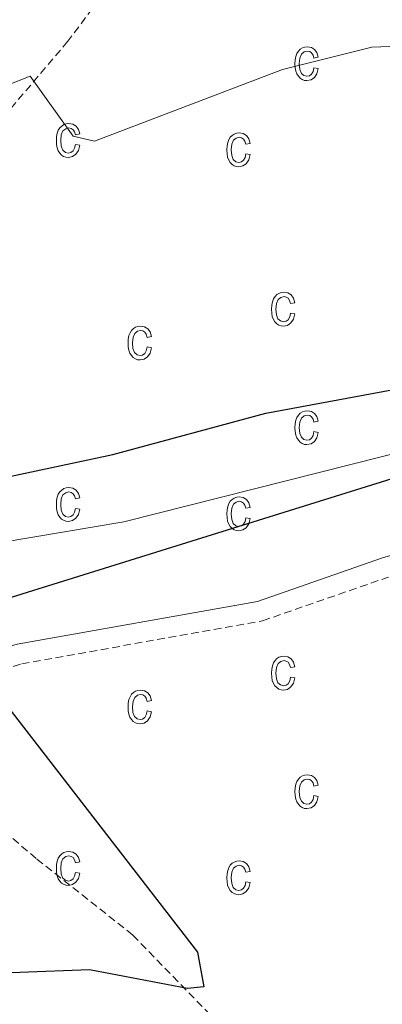
# Model space of a CAD drawing. Units: metres. Extents: x 616677 to 621183, y 4735967 to 4739013.
# Drawn here: x 618398 to 618445, y 4736458 to 4736586 of the extents above; entities that cross this region are included whole.
import ezdxf

# ---------------------------------------------------------------- set-up
doc = ezdxf.new("R2010")
doc.units = ezdxf.units.M
doc.header["$MEASUREMENT"] = 0
doc.linetypes.add('TRAZOSX2', pattern=[1.5, 1, -0.5])
for name, color, linetype, lineweight in [('Level 11', 142, 'TRAZOSX2', 13), ('Level 13', 5, 'Continuous', 0), ('Level 21', 19, 'Continuous', 0), ('Level 4', 36, 'Continuous', 30), ('Level 5', 36, 'Continuous', 0), ('Level 58', 43, 'Continuous', 0)]:
    doc.layers.add(name, color=color, linetype=linetype, lineweight=lineweight)

msp = doc.modelspace()

# ---------------------------------------------------------------- linework, layer by layer
at = {"layer": 'Level 11', "color": 142, "linetype": 'TRAZOSX2', "lineweight": 13}
for points in [[(618405.33, 4736729.45, 529.02), (618421.73, 4736697.26, 525.46), (618431.76, 4736680.2, 522.64), (618435.5, 4736667.8, 520.58), (618435.69, 4736650.64, 518.14), (618433.63, 4736634.72, 515.52), (618431.73, 4736625.94, 513.83), (618423.93, 4736613.54, 511.02), (618416.43, 4736599.56, 508.4), (618404.14, 4736583.32, 505.96), (618380.79, 4736555.82, 502.03), (618367.39, 4736542.08, 499.96), (618351.13, 4736528.72, 499.78), (618341.65, 4736517.06, 499.21), (618341.75, 4736511.78, 497.71), (618336.31, 4736503.4, 496.21)], [(618625.2, 4736391.58, 505.22), (618596.78, 4736394.84, 503.69), (618567.55, 4736401.51, 502.56), (618497.87, 4736412.63, 501.44), (618476.87, 4736415.03, 501.07), (618466.11, 4736418.11, 500.88), (618458.61, 4736422.19, 500.88), (618443.76, 4736433.7, 500.5), (618430.93, 4736446.56, 500.13), (618423.81, 4736455.12, 499.94), (618412.64, 4736466.61, 499.94), (618400, 4736476.6, 499.75), (618383.16, 4736491.12, 498.63), (618380.93, 4736493.58, 498.63)]]:
    msp.add_polyline3d(points, dxfattribs=at)
at = {"layer": 'Level 13', "color": 5, "linetype": 'Continuous', "lineweight": 0, "ltscale": 0.5}
msp.add_polyline3d([(618535.89, 4736555.04, 499.6), (618497.29, 4736542.72, 499.4), (618462.19, 4736533.34, 498.12), (618411.48, 4736520.58, 497.57), (618379.35, 4736515.18, 497.15), (618365.29, 4736510.83, 496.86)], dxfattribs=at)
at = {"layer": 'Level 21', "color": 19, "linetype": 'Continuous', "lineweight": 0}
msp.add_polyline3d([(618360.78, 4736387.01, 504.65), (618356.76, 4736401.35, 504.55), (618351.29, 4736430.93, 503.37), (618349.4, 4736446.51, 502.48), (618348.89, 4736460.66, 501.65), (618349.64, 4736465.52, 501.36), (618351.28, 4736470.24, 501.07), (618359.17, 4736484.63, 500.27), (618365.56, 4736490.76, 500.02), (618369.68, 4736493.56, 499.95), (618391.78, 4736502.9, 500.23), (618397.51, 4736504.58, 500.34), (618428.92, 4736510.18, 501.09), (618445.25, 4736515.86, 501.46), (618475.19, 4736524.52, 502.77), (618519.27, 4736539.24, 504.01), (618583.49, 4736555.94, 505.77)], dxfattribs=at)
at = {"layer": 'Level 21', "color": 19, "linetype": 'TRAZOSX2', "lineweight": 0}
msp.add_polyline3d([(618363.49, 4736387.05, 504.66), (618359.32, 4736401.94, 504.55), (618353.89, 4736431.33, 503.37), (618352.02, 4736446.72, 502.48), (618351.53, 4736460.5, 501.65), (618352.2, 4736464.89, 501.36), (618353.69, 4736469.18, 501.07), (618361.28, 4736483.01, 500.27), (618370.94, 4736491.25, 499.95), (618392.67, 4736500.42, 500.23), (618398.12, 4736502.02, 500.34), (618429.59, 4736507.64, 501.09), (618446.04, 4736513.35, 501.46)], dxfattribs=at)
at = {"layer": 'Level 4', "color": 36, "linetype": 'Continuous', "lineweight": 30}
for points in [[(618379.93, 4736522.94, 500.01), (618410.01, 4736529.36, 500.01), (618430.01, 4736534.74, 500.01), (618465.77, 4736541.38, 500.01)], [(618446.49, 4736526.18, 500.01), (618395.49, 4736510.28, 500.01)], [(618394.29, 4736498.92, 500.01), (618421.07, 4736464.36, 500.01), (618421.93, 4736459.86, 500.01), (618419.77, 4736459.64, 500.01), (618406.97, 4736462.08, 500.01), (618388.71, 4736461.36, 500.01)]]:
    msp.add_polyline3d(points, dxfattribs=at)
at = {"layer": 'Level 5', "color": 36, "linetype": 'Continuous', "lineweight": 0}
msp.add_polyline3d([(618331.27, 4736437.84, 505.01), (618330.29, 4736475.12, 505.01), (618328.99, 4736494.9, 505.01), (618329.16, 4736501.02, 505.01), (618332.37, 4736512.87, 505.01), (618334.79, 4736528.96, 505.01), (618335.6, 4736554.83, 505.01), (618335.75, 4736555.92, 505.01), (618337.78, 4736559.29, 505.01), (618340.43, 4736560.38, 505.01), (618344.68, 4736559.74, 505.01), (618349.59, 4736560.64, 505.01), (618359.45, 4736565.22, 505.01), (618364.44, 4736564.95, 505.01), (618370.61, 4736566.16, 505.01), (618375.35, 4736567.77, 505.01), (618385.83, 4736573.5, 505.01), (618399.22, 4736578.74, 505.01), (618404.83, 4736570.92, 505.01), (618407.64, 4736570.26, 505.01), (618432.2, 4736579.64, 505.01), (618443.86, 4736582.53, 505.01), (618483.23, 4736584.02, 505.01)], dxfattribs=at)
at = {"layer": 'Level 58', "color": 43, "linetype": 'Continuous', "lineweight": 0}
for points in [[(618436.31, 4736579.87, 0.01), (618436.88, 4736579.76, 0.01), (618436.7, 4736579.08, 0.01), (618436.37, 4736578.58, 0.01), (618435.93, 4736578.28, 0.01), (618435.4, 4736578.18, 0.01), (618435.07, 4736578.21, 0.01), (618434.77, 4736578.32, 0.01), (618434.5, 4736578.49, 0.01), (618434.27, 4736578.74, 0.01), (618434.07, 4736579.05, 0.01), (618433.93, 4736579.43, 0.01), (618433.85, 4736579.87, 0.01), (618433.82, 4736580.39, 0.01), (618433.85, 4736580.9, 0.01), (618433.94, 4736581.35, 0.01), (618434.08, 4736581.73, 0.01), (618434.28, 4736582.04, 0.01), (618434.52, 4736582.28, 0.01), (618434.8, 4736582.45, 0.01), (618435.11, 4736582.56, 0.01), (618435.46, 4736582.59, 0.01), (618435.97, 4736582.51, 0.01), (618436.39, 4736582.25, 0.01), (618436.7, 4736581.83, 0.01), (618436.88, 4736581.23, 0.01), (618436.31, 4736581.12, 0.01), (618436.19, 4736581.52, 0.01), (618436, 4736581.8, 0.01), (618435.75, 4736581.97, 0.01), (618435.47, 4736582.03, 0.01), (618435.04, 4736581.93, 0.01), (618434.69, 4736581.64, 0.01), (618434.46, 4736581.13, 0.01), (618434.39, 4736580.4, 0.01), (618434.46, 4736579.64, 0.01), (618434.67, 4736579.13, 0.01), (618435, 4736578.84, 0.01), (618435.4, 4736578.74, 0.01), (618435.73, 4736578.81, 0.01), (618436, 4736579.02, 0.01), (618436.2, 4736579.37, 0.01), (618436.31, 4736579.87, 0.01)], [(618405.13, 4736569.85, 0.01), (618405.7, 4736569.74, 0.01), (618405.52, 4736569.05, 0.01), (618405.19, 4736568.56, 0.01), (618404.75, 4736568.25, 0.01), (618404.22, 4736568.15, 0.01), (618403.89, 4736568.18, 0.01), (618403.59, 4736568.29, 0.01), (618403.32, 4736568.46, 0.01), (618403.09, 4736568.71, 0.01), (618402.89, 4736569.02, 0.01), (618402.75, 4736569.4, 0.01), (618402.67, 4736569.85, 0.01), (618402.64, 4736570.36, 0.01), (618402.67, 4736570.88, 0.01), (618402.76, 4736571.32, 0.01), (618402.9, 4736571.7, 0.01), (618403.1, 4736572.01, 0.01), (618403.34, 4736572.25, 0.01), (618403.62, 4736572.43, 0.01), (618403.93, 4736572.53, 0.01), (618404.28, 4736572.57, 0.01), (618404.79, 4736572.48, 0.01), (618405.21, 4736572.23, 0.01), (618405.52, 4736571.8, 0.01), (618405.7, 4736571.21, 0.01), (618405.13, 4736571.09, 0.01), (618405.01, 4736571.49, 0.01), (618404.82, 4736571.77, 0.01), (618404.57, 4736571.94, 0.01), (618404.29, 4736572, 0.01), (618403.86, 4736571.9, 0.01), (618403.51, 4736571.61, 0.01), (618403.28, 4736571.11, 0.01), (618403.21, 4736570.37, 0.01), (618403.28, 4736569.62, 0.01), (618403.49, 4736569.11, 0.01), (618403.82, 4736568.81, 0.01), (618404.22, 4736568.72, 0.01), (618404.55, 4736568.79, 0.01), (618404.82, 4736568.99, 0.01), (618405.02, 4736569.34, 0.01), (618405.13, 4736569.85, 0.01)], [(618427.41, 4736568.62, 0.01), (618427.98, 4736568.51, 0.01), (618427.8, 4736567.83, 0.01), (618427.47, 4736567.33, 0.01), (618427.03, 4736567.03, 0.01), (618426.5, 4736566.93, 0.01), (618426.17, 4736566.96, 0.01), (618425.87, 4736567.07, 0.01), (618425.6, 4736567.24, 0.01), (618425.37, 4736567.49, 0.01), (618425.17, 4736567.8, 0.01), (618425.03, 4736568.18, 0.01), (618424.95, 4736568.62, 0.01), (618424.92, 4736569.14, 0.01), (618424.95, 4736569.65, 0.01), (618425.04, 4736570.1, 0.01), (618425.18, 4736570.48, 0.01), (618425.38, 4736570.79, 0.01), (618425.62, 4736571.03, 0.01), (618425.9, 4736571.2, 0.01), (618426.21, 4736571.31, 0.01), (618426.56, 4736571.34, 0.01), (618427.07, 4736571.26, 0.01), (618427.49, 4736571, 0.01), (618427.8, 4736570.58, 0.01), (618427.98, 4736569.98, 0.01), (618427.41, 4736569.87, 0.01), (618427.29, 4736570.27, 0.01), (618427.1, 4736570.55, 0.01), (618426.85, 4736570.72, 0.01), (618426.57, 4736570.78, 0.01), (618426.14, 4736570.68, 0.01), (618425.79, 4736570.39, 0.01), (618425.56, 4736569.88, 0.01), (618425.49, 4736569.15, 0.01), (618425.56, 4736568.39, 0.01), (618425.77, 4736567.88, 0.01), (618426.1, 4736567.59, 0.01), (618426.5, 4736567.49, 0.01), (618426.83, 4736567.56, 0.01), (618427.1, 4736567.77, 0.01), (618427.3, 4736568.12, 0.01), (618427.41, 4736568.62, 0.01)], [(618433.25, 4736547.82, 0.01), (618433.82, 4736547.71, 0.01), (618433.64, 4736547.02, 0.01), (618433.31, 4736546.53, 0.01), (618432.87, 4736546.22, 0.01), (618432.34, 4736546.12, 0.01), (618432.01, 4736546.16, 0.01), (618431.71, 4736546.26, 0.01), (618431.44, 4736546.44, 0.01), (618431.21, 4736546.68, 0.01), (618431.01, 4736546.99, 0.01), (618430.87, 4736547.37, 0.01), (618430.79, 4736547.82, 0.01), (618430.76, 4736548.33, 0.01), (618430.79, 4736548.85, 0.01), (618430.88, 4736549.3, 0.01), (618431.02, 4736549.67, 0.01), (618431.22, 4736549.99, 0.01), (618431.46, 4736550.23, 0.01), (618431.74, 4736550.4, 0.01), (618432.05, 4736550.5, 0.01), (618432.4, 4736550.54, 0.01), (618432.91, 4736550.45, 0.01), (618433.33, 4736550.2, 0.01), (618433.64, 4736549.77, 0.01), (618433.82, 4736549.18, 0.01), (618433.25, 4736549.07, 0.01), (618433.13, 4736549.46, 0.01), (618432.94, 4736549.75, 0.01), (618432.69, 4736549.91, 0.01), (618432.41, 4736549.97, 0.01), (618431.98, 4736549.87, 0.01), (618431.63, 4736549.58, 0.01), (618431.4, 4736549.08, 0.01), (618431.33, 4736548.35, 0.01), (618431.4, 4736547.59, 0.01), (618431.61, 4736547.08, 0.01), (618431.94, 4736546.79, 0.01), (618432.34, 4736546.69, 0.01), (618432.67, 4736546.76, 0.01), (618432.94, 4736546.96, 0.01), (618433.14, 4736547.32, 0.01), (618433.25, 4736547.82, 0.01)], [(618414.51, 4736543.41, 0.01), (618415.07, 4736543.29, 0.01), (618414.89, 4736542.61, 0.01), (618414.57, 4736542.11, 0.01), (618414.12, 4736541.81, 0.01), (618413.59, 4736541.71, 0.01), (618413.26, 4736541.74, 0.01), (618412.97, 4736541.85, 0.01), (618412.7, 4736542.02, 0.01), (618412.46, 4736542.27, 0.01), (618412.26, 4736542.58, 0.01), (618412.13, 4736542.96, 0.01), (618412.04, 4736543.4, 0.01), (618412.02, 4736543.92, 0.01), (618412.04, 4736544.43, 0.01), (618412.13, 4736544.88, 0.01), (618412.27, 4736545.26, 0.01), (618412.47, 4736545.57, 0.01), (618412.72, 4736545.81, 0.01), (618413, 4736545.99, 0.01), (618413.31, 4736546.09, 0.01), (618413.65, 4736546.12, 0.01), (618414.16, 4736546.04, 0.01), (618414.59, 4736545.78, 0.01), (618414.9, 4736545.36, 0.01), (618415.07, 4736544.76, 0.01), (618414.51, 4736544.65, 0.01), (618414.38, 4736545.05, 0.01), (618414.19, 4736545.33, 0.01), (618413.95, 4736545.5, 0.01), (618413.66, 4736545.56, 0.01), (618413.23, 4736545.46, 0.01), (618412.89, 4736545.17, 0.01), (618412.66, 4736544.66, 0.01), (618412.58, 4736543.93, 0.01), (618412.65, 4736543.18, 0.01), (618412.87, 4736542.67, 0.01), (618413.19, 4736542.37, 0.01), (618413.6, 4736542.27, 0.01), (618413.92, 4736542.34, 0.01), (618414.19, 4736542.55, 0.01), (618414.39, 4736542.9, 0.01), (618414.51, 4736543.41, 0.01)], [(618436.31, 4736532.34, 0.01), (618436.88, 4736532.23, 0.01), (618436.7, 4736531.55, 0.01), (618436.37, 4736531.05, 0.01), (618435.93, 4736530.75, 0.01), (618435.4, 4736530.65, 0.01), (618435.07, 4736530.68, 0.01), (618434.77, 4736530.79, 0.01), (618434.5, 4736530.96, 0.01), (618434.27, 4736531.21, 0.01), (618434.07, 4736531.52, 0.01), (618433.93, 4736531.9, 0.01), (618433.85, 4736532.34, 0.01), (618433.82, 4736532.86, 0.01), (618433.85, 4736533.37, 0.01), (618433.94, 4736533.82, 0.01), (618434.08, 4736534.2, 0.01), (618434.28, 4736534.51, 0.01), (618434.52, 4736534.75, 0.01), (618434.8, 4736534.92, 0.01), (618435.11, 4736535.03, 0.01), (618435.46, 4736535.06, 0.01), (618435.97, 4736534.98, 0.01), (618436.39, 4736534.72, 0.01), (618436.7, 4736534.3, 0.01), (618436.88, 4736533.7, 0.01), (618436.31, 4736533.59, 0.01), (618436.19, 4736533.99, 0.01), (618436, 4736534.27, 0.01), (618435.75, 4736534.44, 0.01), (618435.47, 4736534.5, 0.01), (618435.04, 4736534.4, 0.01), (618434.69, 4736534.11, 0.01), (618434.46, 4736533.6, 0.01), (618434.39, 4736532.87, 0.01), (618434.46, 4736532.11, 0.01), (618434.67, 4736531.6, 0.01), (618435, 4736531.31, 0.01), (618435.4, 4736531.21, 0.01), (618435.73, 4736531.28, 0.01), (618436, 4736531.49, 0.01), (618436.2, 4736531.84, 0.01), (618436.31, 4736532.34, 0.01)], [(618405.13, 4736522.32, 0.01), (618405.7, 4736522.21, 0.01), (618405.52, 4736521.52, 0.01), (618405.19, 4736521.03, 0.01), (618404.75, 4736520.72, 0.01), (618404.22, 4736520.62, 0.01), (618403.89, 4736520.65, 0.01), (618403.59, 4736520.76, 0.01), (618403.32, 4736520.93, 0.01), (618403.09, 4736521.18, 0.01), (618402.89, 4736521.49, 0.01), (618402.75, 4736521.87, 0.01), (618402.67, 4736522.32, 0.01), (618402.64, 4736522.83, 0.01), (618402.67, 4736523.35, 0.01), (618402.76, 4736523.79, 0.01), (618402.9, 4736524.17, 0.01), (618403.1, 4736524.48, 0.01), (618403.34, 4736524.72, 0.01), (618403.62, 4736524.9, 0.01), (618403.93, 4736525, 0.01), (618404.28, 4736525.04, 0.01), (618404.79, 4736524.95, 0.01), (618405.21, 4736524.7, 0.01), (618405.52, 4736524.27, 0.01), (618405.7, 4736523.68, 0.01), (618405.13, 4736523.56, 0.01), (618405.01, 4736523.96, 0.01), (618404.82, 4736524.24, 0.01), (618404.57, 4736524.41, 0.01), (618404.29, 4736524.47, 0.01), (618403.86, 4736524.37, 0.01), (618403.51, 4736524.08, 0.01), (618403.28, 4736523.58, 0.01), (618403.21, 4736522.84, 0.01), (618403.28, 4736522.09, 0.01), (618403.49, 4736521.58, 0.01), (618403.82, 4736521.28, 0.01), (618404.22, 4736521.19, 0.01), (618404.55, 4736521.26, 0.01), (618404.82, 4736521.46, 0.01), (618405.02, 4736521.81, 0.01), (618405.13, 4736522.32, 0.01)], [(618427.41, 4736521.09, 0.01), (618427.98, 4736520.98, 0.01), (618427.8, 4736520.3, 0.01), (618427.47, 4736519.8, 0.01), (618427.03, 4736519.5, 0.01), (618426.5, 4736519.4, 0.01), (618426.17, 4736519.43, 0.01), (618425.87, 4736519.54, 0.01), (618425.6, 4736519.71, 0.01), (618425.37, 4736519.96, 0.01), (618425.17, 4736520.27, 0.01), (618425.03, 4736520.65, 0.01), (618424.95, 4736521.09, 0.01), (618424.92, 4736521.61, 0.01), (618424.95, 4736522.12, 0.01), (618425.04, 4736522.57, 0.01), (618425.18, 4736522.95, 0.01), (618425.38, 4736523.26, 0.01), (618425.62, 4736523.5, 0.01), (618425.9, 4736523.67, 0.01), (618426.21, 4736523.78, 0.01), (618426.56, 4736523.81, 0.01), (618427.07, 4736523.73, 0.01), (618427.49, 4736523.47, 0.01), (618427.8, 4736523.05, 0.01), (618427.98, 4736522.45, 0.01), (618427.41, 4736522.34, 0.01), (618427.29, 4736522.74, 0.01), (618427.1, 4736523.02, 0.01), (618426.85, 4736523.19, 0.01), (618426.57, 4736523.25, 0.01), (618426.14, 4736523.15, 0.01), (618425.79, 4736522.86, 0.01), (618425.56, 4736522.35, 0.01), (618425.49, 4736521.62, 0.01), (618425.56, 4736520.86, 0.01), (618425.77, 4736520.35, 0.01), (618426.1, 4736520.06, 0.01), (618426.5, 4736519.96, 0.01), (618426.83, 4736520.03, 0.01), (618427.1, 4736520.24, 0.01), (618427.3, 4736520.59, 0.01), (618427.41, 4736521.09, 0.01)], [(618433.25, 4736500.29, 0.01), (618433.82, 4736500.18, 0.01), (618433.64, 4736499.49, 0.01), (618433.31, 4736499, 0.01), (618432.87, 4736498.69, 0.01), (618432.34, 4736498.59, 0.01), (618432.01, 4736498.63, 0.01), (618431.71, 4736498.73, 0.01), (618431.44, 4736498.91, 0.01), (618431.21, 4736499.15, 0.01), (618431.01, 4736499.46, 0.01), (618430.87, 4736499.84, 0.01), (618430.79, 4736500.29, 0.01), (618430.76, 4736500.8, 0.01), (618430.79, 4736501.32, 0.01), (618430.88, 4736501.77, 0.01), (618431.02, 4736502.14, 0.01), (618431.22, 4736502.46, 0.01), (618431.46, 4736502.7, 0.01), (618431.74, 4736502.87, 0.01), (618432.05, 4736502.97, 0.01), (618432.4, 4736503.01, 0.01), (618432.91, 4736502.92, 0.01), (618433.33, 4736502.67, 0.01), (618433.64, 4736502.24, 0.01), (618433.82, 4736501.65, 0.01), (618433.25, 4736501.54, 0.01), (618433.13, 4736501.93, 0.01), (618432.94, 4736502.22, 0.01), (618432.69, 4736502.38, 0.01), (618432.41, 4736502.44, 0.01), (618431.98, 4736502.34, 0.01), (618431.63, 4736502.05, 0.01), (618431.4, 4736501.55, 0.01), (618431.33, 4736500.82, 0.01), (618431.4, 4736500.06, 0.01), (618431.61, 4736499.55, 0.01), (618431.94, 4736499.26, 0.01), (618432.34, 4736499.16, 0.01), (618432.67, 4736499.23, 0.01), (618432.94, 4736499.43, 0.01), (618433.14, 4736499.79, 0.01), (618433.25, 4736500.29, 0.01)], [(618414.51, 4736495.88, 0.01), (618415.07, 4736495.76, 0.01), (618414.89, 4736495.08, 0.01), (618414.57, 4736494.58, 0.01), (618414.12, 4736494.28, 0.01), (618413.59, 4736494.18, 0.01), (618413.26, 4736494.21, 0.01), (618412.97, 4736494.32, 0.01), (618412.7, 4736494.49, 0.01), (618412.46, 4736494.74, 0.01), (618412.26, 4736495.05, 0.01), (618412.13, 4736495.43, 0.01), (618412.04, 4736495.87, 0.01), (618412.02, 4736496.39, 0.01), (618412.04, 4736496.9, 0.01), (618412.13, 4736497.35, 0.01), (618412.27, 4736497.73, 0.01), (618412.47, 4736498.04, 0.01), (618412.72, 4736498.28, 0.01), (618413, 4736498.46, 0.01), (618413.31, 4736498.56, 0.01), (618413.65, 4736498.59, 0.01), (618414.16, 4736498.51, 0.01), (618414.59, 4736498.25, 0.01), (618414.9, 4736497.83, 0.01), (618415.07, 4736497.23, 0.01), (618414.51, 4736497.12, 0.01), (618414.38, 4736497.52, 0.01), (618414.19, 4736497.8, 0.01), (618413.95, 4736497.97, 0.01), (618413.66, 4736498.03, 0.01), (618413.23, 4736497.93, 0.01), (618412.89, 4736497.64, 0.01), (618412.66, 4736497.13, 0.01), (618412.58, 4736496.4, 0.01), (618412.65, 4736495.65, 0.01), (618412.87, 4736495.14, 0.01), (618413.19, 4736494.84, 0.01), (618413.6, 4736494.74, 0.01), (618413.92, 4736494.81, 0.01), (618414.19, 4736495.02, 0.01), (618414.39, 4736495.37, 0.01), (618414.51, 4736495.88, 0.01)], [(618436.31, 4736484.81, 0.01), (618436.88, 4736484.7, 0.01), (618436.7, 4736484.02, 0.01), (618436.37, 4736483.52, 0.01), (618435.93, 4736483.22, 0.01), (618435.4, 4736483.12, 0.01), (618435.07, 4736483.15, 0.01), (618434.77, 4736483.26, 0.01), (618434.5, 4736483.43, 0.01), (618434.27, 4736483.68, 0.01), (618434.07, 4736483.99, 0.01), (618433.93, 4736484.37, 0.01), (618433.85, 4736484.81, 0.01), (618433.82, 4736485.33, 0.01), (618433.85, 4736485.84, 0.01), (618433.94, 4736486.29, 0.01), (618434.08, 4736486.67, 0.01), (618434.28, 4736486.98, 0.01), (618434.52, 4736487.22, 0.01), (618434.8, 4736487.39, 0.01), (618435.11, 4736487.5, 0.01), (618435.46, 4736487.53, 0.01), (618435.97, 4736487.45, 0.01), (618436.39, 4736487.19, 0.01), (618436.7, 4736486.77, 0.01), (618436.88, 4736486.17, 0.01), (618436.31, 4736486.06, 0.01), (618436.19, 4736486.46, 0.01), (618436, 4736486.74, 0.01), (618435.75, 4736486.91, 0.01), (618435.47, 4736486.97, 0.01), (618435.04, 4736486.87, 0.01), (618434.69, 4736486.58, 0.01), (618434.46, 4736486.07, 0.01), (618434.39, 4736485.34, 0.01), (618434.46, 4736484.58, 0.01), (618434.67, 4736484.07, 0.01), (618435, 4736483.78, 0.01), (618435.4, 4736483.68, 0.01), (618435.73, 4736483.75, 0.01), (618436, 4736483.96, 0.01), (618436.2, 4736484.31, 0.01), (618436.31, 4736484.81, 0.01)], [(618405.13, 4736474.79, 0.01), (618405.7, 4736474.68, 0.01), (618405.52, 4736473.99, 0.01), (618405.19, 4736473.5, 0.01), (618404.75, 4736473.19, 0.01), (618404.22, 4736473.09, 0.01), (618403.89, 4736473.12, 0.01), (618403.59, 4736473.23, 0.01), (618403.32, 4736473.4, 0.01), (618403.09, 4736473.65, 0.01), (618402.89, 4736473.96, 0.01), (618402.75, 4736474.34, 0.01), (618402.67, 4736474.79, 0.01), (618402.64, 4736475.3, 0.01), (618402.67, 4736475.82, 0.01), (618402.76, 4736476.26, 0.01), (618402.9, 4736476.64, 0.01), (618403.1, 4736476.95, 0.01), (618403.34, 4736477.19, 0.01), (618403.62, 4736477.37, 0.01), (618403.93, 4736477.47, 0.01), (618404.28, 4736477.51, 0.01), (618404.79, 4736477.42, 0.01), (618405.21, 4736477.17, 0.01), (618405.52, 4736476.74, 0.01), (618405.7, 4736476.15, 0.01), (618405.13, 4736476.03, 0.01), (618405.01, 4736476.43, 0.01), (618404.82, 4736476.71, 0.01), (618404.57, 4736476.88, 0.01), (618404.29, 4736476.94, 0.01), (618403.86, 4736476.84, 0.01), (618403.51, 4736476.55, 0.01), (618403.28, 4736476.05, 0.01), (618403.21, 4736475.31, 0.01), (618403.28, 4736474.56, 0.01), (618403.49, 4736474.05, 0.01), (618403.82, 4736473.75, 0.01), (618404.22, 4736473.66, 0.01), (618404.55, 4736473.73, 0.01), (618404.82, 4736473.93, 0.01), (618405.02, 4736474.28, 0.01), (618405.13, 4736474.79, 0.01)], [(618427.41, 4736473.56, 0.01), (618427.98, 4736473.45, 0.01), (618427.8, 4736472.77, 0.01), (618427.47, 4736472.27, 0.01), (618427.03, 4736471.97, 0.01), (618426.5, 4736471.87, 0.01), (618426.17, 4736471.9, 0.01), (618425.87, 4736472.01, 0.01), (618425.6, 4736472.18, 0.01), (618425.37, 4736472.43, 0.01), (618425.17, 4736472.74, 0.01), (618425.03, 4736473.12, 0.01), (618424.95, 4736473.56, 0.01), (618424.92, 4736474.08, 0.01), (618424.95, 4736474.59, 0.01), (618425.04, 4736475.04, 0.01), (618425.18, 4736475.42, 0.01), (618425.38, 4736475.73, 0.01), (618425.62, 4736475.97, 0.01), (618425.9, 4736476.14, 0.01), (618426.21, 4736476.25, 0.01), (618426.56, 4736476.28, 0.01), (618427.07, 4736476.2, 0.01), (618427.49, 4736475.94, 0.01), (618427.8, 4736475.52, 0.01), (618427.98, 4736474.92, 0.01), (618427.41, 4736474.81, 0.01), (618427.29, 4736475.21, 0.01), (618427.1, 4736475.49, 0.01), (618426.85, 4736475.66, 0.01), (618426.57, 4736475.72, 0.01), (618426.14, 4736475.62, 0.01), (618425.79, 4736475.33, 0.01), (618425.56, 4736474.82, 0.01), (618425.49, 4736474.09, 0.01), (618425.56, 4736473.33, 0.01), (618425.77, 4736472.82, 0.01), (618426.1, 4736472.53, 0.01), (618426.5, 4736472.43, 0.01), (618426.83, 4736472.5, 0.01), (618427.1, 4736472.71, 0.01), (618427.3, 4736473.06, 0.01), (618427.41, 4736473.56, 0.01)]]:
    msp.add_polyline3d(points, close=True, dxfattribs=at)

doc.saveas('drawing.dxf')
